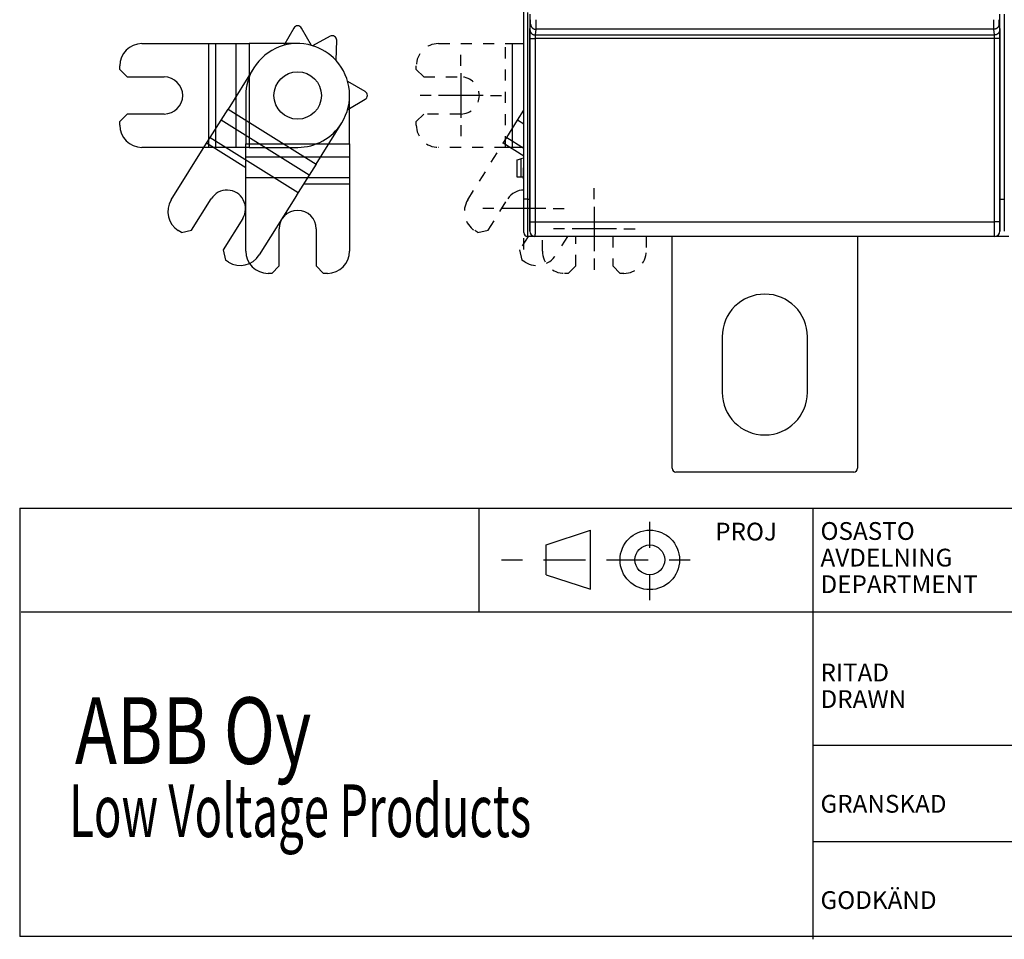
# Model space of a CAD drawing. Extents: x 100 to 746, y 18 to 550.
# Drawn here: x 388 to 521, y 18 to 142 of the extents above; entities that cross this region are included whole.
import ezdxf

# ---------------------------------------------------------------- set-up
doc = ezdxf.new("R2010")
doc.units = 0
doc.linetypes.add('HIDDEN', pattern=[4.5, 1.5, -1.5, 1.5])
doc.layers.add('1', color=7, linetype='CONTINUOUS')
doc.layers.add('2', color=7, linetype='CONTINUOUS')
doc.styles.get("Standard").update_dxf_attribs({"font": 'monotxt.shx'})

msp = doc.modelspace()

# ---------------------------------------------------------------- linework, layer by layer
at = {"layer": '1', "color": 40, "linetype": 'CONTINUOUS'}
for p, q in [((387.98539, 76.34338), (745.96944, 76.34338)), ((387.98539, 76.34338), (387.98539, 18.55371)), ((449.97283, 62.35171), (449.97283, 76.34338)), ((494.98435, 18.15811), (494.98435, 76.34338)), ((472.96715, 70.95758), (472.96715, 74.46931)), ((458.97489, 71.35378), (464.96776, 73.36031)), ((464.96776, 65.38764), (464.96776, 73.36031)), ((458.97489, 67.34131), (458.97489, 71.35378)), ((452.98203, 69.34725), (455.80709, 69.34725)), ((458.63156, 69.34725), (461.45662, 69.34725)), ((461.45662, 69.34725), (464.28109, 69.34725)), ((467.10616, 69.34725), (469.93122, 69.34725)), ((469.93122, 69.34725), (472.75569, 69.34725)), ((475.58075, 69.34725), (478.43195, 69.34725)), ((458.97489, 67.34131), (464.96776, 65.38764)), ((472.96715, 63.90917), (472.96715, 67.42031)), ((388.17012, 62.35171), (745.96944, 62.35171)), ((494.98435, 44.34638), (745.96944, 44.34638)), ((494.98435, 31.35797), (597.97084, 31.35797)), ((745.96944, 18.55371), (387.98539, 18.55371))]:
    msp.add_line(p, q, dxfattribs=at)
for radius in [4.01306, 2.00653]:
    msp.add_circle((472.96715, 69.34725), radius, dxfattribs=at)
at = {"layer": '2', "color": 40, "linetype": 'CONTINUOUS'}
for p, q in [((455.9771, 117.99242), (455.9771, 143.39953)), ((456.4771, 143.19242), (456.4771, 117.99242)), ((456.77724, 142.98615), (456.77724, 113.68615)), ((520.17724, 113.68615), (520.17724, 142.98615)), ((520.77724, 142.98615), (520.77724, 113.68615)), ((424.95749, 141.09468), (423.59647, 138.73732)), ((427.35774, 138.73732), (425.99672, 141.09468)), ((456.8024, 140.85303), (456.89288, 141.62097)), ((457.59285, 140.92288), (457.50238, 140.15494)), ((519.36164, 140.92288), (457.59285, 140.92288)), ((519.45211, 140.15494), (519.36164, 140.92288)), ((520.06161, 141.62097), (520.15208, 140.85303)), ((429.85871, 139.98727), (427.45529, 138.70935)), ((430.64503, 136.71618), (430.74003, 139.43656)), ((456.78894, 114.96346), (456.79271, 139.67725)), ((457.49268, 139.66503), (457.48892, 114.95125)), ((519.46181, 139.66503), (457.49268, 139.66503)), ((457.50238, 140.15494), (519.45211, 140.15494)), ((519.46557, 114.95125), (519.46181, 139.66503)), ((520.16178, 139.67725), (520.16555, 114.96346)), ((404.4771, 138.99468), (413.50823, 138.99468)), ((413.50823, 138.99468), (414.39712, 138.99468)), ((413.50823, 124.99468), (413.50823, 138.99468)), ((414.39712, 138.99468), (417.1682, 138.99468)), ((414.39712, 138.99468), (414.39712, 124.99468)), ((417.1682, 138.99468), (418.94597, 138.99468)), ((417.1682, 124.99468), (417.1682, 138.99468)), ((425.4771, 138.99468), (418.94597, 138.99468)), ((418.94597, 138.99468), (418.94597, 124.99468)), ((453.50823, 138.99468), (454.39712, 138.99468)), ((454.39712, 138.99468), (455.97714, 138.99468)), ((454.39712, 138.99468), (454.39712, 124.99468)), ((401.4771, 135.49468), (401.4771, 135.99468)), ((401.4771, 135.49468), (402.4771, 134.49468)), ((419.54077, 135.70411), (416.0798, 130.1654)), ((402.4771, 134.49468), (407.4771, 134.49468)), ((434.5771, 132.51429), (432.21974, 133.87532)), ((418.4771, 131.99468), (418.4771, 125.46355)), ((432.21974, 130.11404), (434.5771, 131.47506)), ((432.4771, 125.46355), (432.4771, 131.99468)), ((415.13772, 128.65776), (416.0798, 130.1654)), ((416.0798, 130.1654), (427.95247, 122.74653)), ((402.4771, 129.49468), (401.4771, 128.49468)), ((407.4771, 129.49468), (402.4771, 129.49468)), ((455.13772, 128.65776), (455.97715, 130.00114)), ((401.4771, 127.99468), (401.4771, 128.49468)), ((413.66927, 126.30776), (415.13772, 128.65776)), ((427.01039, 121.23889), (415.13772, 128.65776)), ((427.95247, 122.74653), (431.41344, 128.28524)), ((453.66927, 126.30776), (455.13772, 128.65776)), ((455.9771, 128.13325), (455.13772, 128.65776)), ((413.19823, 125.55393), (413.66927, 126.30776)), ((413.66927, 126.30776), (425.54194, 118.88889)), ((453.19823, 125.55393), (453.66927, 126.30776)), ((453.66927, 126.30776), (455.9771, 124.86566)), ((413.50823, 124.99468), (404.4771, 124.99468)), ((408.41246, 117.8951), (413.19823, 125.55393)), ((418.4771, 122.25533), (413.19823, 125.55393)), ((414.39712, 124.99468), (413.50823, 124.99468)), ((417.1682, 124.99468), (414.39712, 124.99468)), ((418.94597, 124.99468), (417.1682, 124.99468)), ((418.4771, 123.68577), (418.4771, 125.46355)), ((418.4771, 125.46355), (432.4771, 125.46355)), ((418.94597, 124.99468), (425.4771, 124.99468)), ((432.4771, 125.46355), (432.4771, 123.68577)), ((455.9771, 123.8175), (453.19823, 125.55393)), ((454.39712, 124.99468), (453.50823, 124.99468)), ((455.97714, 124.99468), (454.39712, 124.99468)), ((418.4771, 120.9147), (418.4771, 123.68577)), ((432.4771, 123.68577), (418.4771, 123.68577)), ((432.4771, 123.68577), (432.4771, 120.9147)), ((455.9771, 123.53583), (455.5771, 123.42865)), ((427.95247, 122.74653), (427.01039, 121.23889)), ((455.0771, 123.29468), (455.5771, 123.42865)), ((455.0771, 120.99468), (455.0771, 123.29468)), ((455.5771, 123.42865), (455.5771, 120.99468)), ((418.4771, 120.02581), (418.4771, 120.9147)), ((418.4771, 120.9147), (432.4771, 120.9147)), ((427.01039, 121.23889), (425.54194, 118.88889)), ((432.4771, 120.9147), (432.4771, 120.02581)), ((455.5771, 120.99468), (455.0771, 120.99468)), ((455.9771, 120.99468), (455.5771, 120.99468)), ((418.4771, 110.99468), (418.4771, 120.02581)), ((432.4771, 120.02581), (426.25237, 120.02581)), ((432.4771, 120.02581), (432.4771, 110.99468)), ((425.54194, 118.88889), (425.07091, 118.13507)), ((411.16884, 113.81437), (413.81844, 118.05461)), ((425.07091, 118.13507), (420.28514, 110.47623)), ((455.9771, 113.49242), (455.9771, 117.99242)), ((456.4771, 117.99242), (455.9771, 117.99242)), ((456.4771, 117.99242), (456.4771, 112.99242)), ((456.4771, 117.99242), (456.77724, 117.99242)), ((520.17724, 117.99242), (520.77724, 117.99242)), ((418.05868, 115.40501), (415.40908, 111.16477)), ((457.48892, 114.95125), (519.46557, 114.95125)), ((409.79087, 113.49624), (409.36685, 113.7612)), ((409.79087, 113.49624), (411.16884, 113.81437)), ((422.9771, 108.99468), (422.9771, 113.99468)), ((427.9771, 113.99468), (427.9771, 108.99468)), ((457.38412, 112.99242), (456.4771, 112.99242)), ((519.47692, 112.98615), (457.47757, 112.98615)), ((457.47757, 112.98615), (457.47757, 112.98615)), ((475.9771, 81.69784), (475.9771, 112.98615)), ((500.9771, 112.98615), (500.9771, 81.69784)), ((519.47722, 112.98615), (519.47722, 112.98615)), ((521.38412, 112.99242), (519.57037, 112.99242)), ((415.40908, 111.16477), (415.72721, 109.78681)), ((416.15123, 109.52185), (415.72721, 109.78681)), ((421.9771, 107.99468), (422.9771, 108.99468)), ((427.9771, 108.99468), (428.9771, 107.99468)), ((421.9771, 107.99468), (421.4771, 107.99468)), ((429.4771, 107.99468), (428.9771, 107.99468)), ((482.7271, 99.44784), (482.7271, 91.94784)), ((494.2271, 91.94784), (494.2271, 99.44784)), ((500.4771, 81.19784), (476.4771, 81.19784))]:
    msp.add_line(p, q, dxfattribs=at)
at = {"layer": '2', "color": 40, "linetype": 'HIDDEN'}
for p, q in [((444.4771, 138.99468), (453.50823, 138.99468)), ((453.50823, 124.99468), (453.50823, 138.99468)), ((441.4771, 135.49468), (441.4771, 135.99468)), ((441.4771, 135.49468), (442.4771, 134.49468)), ((442.4771, 134.49468), (447.4771, 134.49468)), ((442.4771, 129.49468), (441.4771, 128.49468)), ((447.4771, 129.49468), (442.4771, 129.49468)), ((441.4771, 127.99468), (441.4771, 128.49468)), ((453.50823, 124.99468), (444.4771, 124.99468)), ((448.41246, 117.8951), (453.19823, 125.55393)), ((451.16884, 113.81437), (453.81844, 118.05461)), ((449.79087, 113.49624), (449.36685, 113.7612)), ((449.79087, 113.49624), (451.16884, 113.81437)), ((456.55112, 112.99242), (455.40908, 111.16477)), ((458.4771, 110.99468), (458.4771, 112.98616)), ((461.85351, 112.98615), (460.28514, 110.47623)), ((462.9771, 108.99468), (462.9771, 112.98615)), ((467.9771, 112.98615), (467.9771, 108.99468)), ((472.4771, 112.98615), (472.4771, 110.99468)), ((455.40908, 111.16477), (455.72721, 109.78681)), ((456.15123, 109.52185), (455.72721, 109.78681)), ((461.9771, 107.99468), (462.9771, 108.99468)), ((467.9771, 108.99468), (468.9771, 107.99468)), ((461.9771, 107.99468), (461.4771, 107.99468)), ((469.4771, 107.99468), (468.9771, 107.99468))]:
    msp.add_line(p, q, dxfattribs=at)
at = {"layer": '2', "color": 1, "linetype": 'CONTINUOUS'}
for p, q in [((447.4771, 135.99468), (447.4771, 137.49468)), ((447.4771, 134.99468), (447.4771, 128.99468)), ((443.4771, 131.99468), (441.9771, 131.99468)), ((450.4771, 131.99468), (444.4771, 131.99468)), ((451.4771, 131.99468), (452.9771, 131.99468)), ((447.4771, 127.99468), (447.4771, 126.49468)), ((455.93856, 120.72981), (455.93856, 122.22981)), ((455.93856, 119.72981), (455.93856, 113.72981)), ((465.4771, 117.99468), (465.4771, 119.49468)), ((465.4771, 116.99468), (465.4771, 110.99468)), ((451.93856, 116.72981), (450.43856, 116.72981)), ((458.93856, 116.72981), (452.93856, 116.72981)), ((459.93856, 116.72981), (461.43856, 116.72981)), ((461.4771, 113.99468), (459.9771, 113.99468)), ((468.4771, 113.99468), (462.4771, 113.99468)), ((469.4771, 113.99468), (470.9771, 113.99468)), ((455.93856, 112.72981), (455.93856, 111.22981)), ((465.4771, 109.99468), (465.4771, 108.49468))]:
    msp.add_line(p, q, dxfattribs=at)
at = {"layer": '2', "color": 40, "linetype": 'CONTINUOUS'}
for points in [[(456.89285, 141.62098), (456.89297, 141.62207, 0.006831182), (456.89308, 141.62342, 0.004412791), (456.8932, 141.62506, 0.00302972), (456.89331, 141.62696, 0.002226539), (456.89342, 141.62914, 0.001691149), (456.89354, 141.63158, 0.001340951), (456.89365, 141.63429, 0.00108122), (456.89376, 141.63727, 0.000896671), (456.89387, 141.64052, 0.000751347), (456.89398, 141.64402, 0.000642735), (456.89408, 141.64779, 0.000553426), (456.89419, 141.65182, 0.000484163), (456.8943, 141.65611, 0.000425389), (456.8944, 141.66065, 0.00037854), (456.89451, 141.66545, 0.000337873), (456.89461, 141.6705, 0.000304802), (456.89471, 141.67582, 0.000275387), (456.89481, 141.68137, 0.000250968), (456.89491, 141.68718, 0.000228853), (456.89501, 141.69323, 0.000210178), (456.89511, 141.69953, 0.00019345), (456.8952, 141.70606, 0.000179364), (456.8953, 141.71283, 0.000166549), (456.89539, 141.71983, 0.000155641), (456.89549, 141.72705, 0.000145616), (456.89558, 141.7345, 0.000137029), (456.89567, 141.74217, 0.000129056), (456.89576, 141.75006, 0.000122191), (456.89584, 141.75816, 0.000115765), (456.89593, 141.76647, 0.000110218), (456.89601, 141.77498, 0.000104967), (456.89609, 141.7837, 0.000100413), (456.89617, 141.79262, 0.000096118), (456.89625, 141.80173, 0.000092446), (456.89633, 141.81104, 0.000088735), (456.8964, 141.82053, 0.000085327), (456.89648, 141.8302, 0.00008193), (456.89655, 141.84006, 0.000078767), (456.89662, 141.85009, 0.000075833), (456.89669, 141.86028, 0.00007327), (456.89675, 141.87064, 0.000070841), (456.89682, 141.88116, 0.000068693), (456.89688, 141.89184, 0.000066658), (456.89694, 141.90266, 0.000064874), (456.897, 141.91363, 0.000063174), (456.89705, 141.92473, 0.000061691), (456.89711, 141.93598, 0.000060276), (456.89716, 141.94735, 0.000059059), (456.89721, 141.95884, 0.000057878), (456.89726, 141.97046, 0.00005686), (456.8973, 141.98219, 0.000055923), (456.89735, 141.99403, 0.000055203), (456.89739, 142.00597, 0.000054086), (456.89743, 142.01802, 0.00005262), (456.89746, 142.03016, 0.000050969), (456.8975, 142.04238, 0.000049059), (456.89753, 142.05468, 0.00004801), (456.89756, 142.06707, 0.00004749), (456.89759, 142.07955, 0.000045046), (456.89761, 142.09204, 0.000041192), (456.89764, 142.10451, 0.000044071), (456.89766, 142.11723, 0.000050703), (456.89768, 142.1303, 0.000038156), (456.89769, 142.1426, 0.000014079), (456.89771, 142.15375, 0.00005141), (456.89772, 142.1681, 0.00008537), (456.89774, 142.19026, 0.000041431), (456.89776, 142.2193, 0.000022038)], [(457.5977, 142.2193), (457.5977, 142.19154, -0.000021768), (457.5977, 142.16379, -0.000021833), (457.59769, 142.13606, -0.000021821), (457.59768, 142.10836, -0.000021765), (457.59767, 142.0807, -0.000021774), (457.59766, 142.0531, -0.000021817), (457.59764, 142.02557, -0.000021897), (457.59763, 141.99812, -0.000021997), (457.59761, 141.97077, -0.00002214), (457.59758, 141.94353, -0.000022309), (457.59756, 141.91642, -0.000022521), (457.59753, 141.88944, -0.000022762), (457.5975, 141.86261, -0.000023047), (457.59747, 141.83594, -0.000023362), (457.59744, 141.80945, -0.000023731), (457.5974, 141.78315, -0.000024145), (457.59736, 141.75706, -0.000024584), (457.59732, 141.73117, -0.000025034), (457.59728, 141.70552, -0.000025459), (457.59723, 141.6801, -0.00002581), (457.59718, 141.65494, -0.000026248), (457.59713, 141.63003, -0.000026714), (457.59708, 141.60539, -0.000027257), (457.59703, 141.58104, -0.00002782), (457.59697, 141.55697, -0.000028474), (457.59691, 141.53321, -0.000029158), (457.59685, 141.50976, -0.000029943), (457.59679, 141.48663, -0.000030766), (457.59673, 141.46384, -0.000031705), (457.59666, 141.44139, -0.000032697), (457.59659, 141.4193, -0.000033818), (457.59652, 141.39757, -0.000035001), (457.59645, 141.37622, -0.000036355), (457.59638, 141.35525, -0.000037815), (457.5963, 141.33469, -0.000039384), (457.59623, 141.31453, -0.000040957), (457.59615, 141.29479, -0.00004267), (457.59607, 141.27546, -0.000044365), (457.59598, 141.25658, -0.000046348), (457.5959, 141.23812, -0.00004845), (457.59582, 141.22012, -0.000050874), (457.59573, 141.20257, -0.000053435), (457.59564, 141.18549, -0.000056401), (457.59555, 141.16886, -0.000059571), (457.59546, 141.15273, -0.000063251), (457.59537, 141.13707, -0.000067216), (457.59527, 141.12191, -0.000071845), (457.59518, 141.10724, -0.000076883), (457.59508, 141.09309, -0.000082797), (457.59498, 141.07945, -0.00008929), (457.59489, 141.06634, -0.000097027), (457.59479, 141.05375, -0.0001057), (457.59468, 141.04171, -0.000115615), (457.59458, 141.03021, -0.000126085), (457.59448, 141.01926, -0.000138145), (457.59438, 141.00885, -0.000150691), (457.59427, 140.99901, -0.000168766), (457.59417, 140.98971, -0.000192033), (457.59406, 140.98098, -0.000211457), (457.59395, 140.97282, -0.000223106), (457.59385, 140.96524, -0.000281519), (457.59374, 140.95819, -0.000396834), (457.59363, 140.95165, -0.000367923), (457.59352, 140.94585, -0.000142431), (457.59343, 140.94089, -0.000646328), (457.59331, 140.93584, -0.001749113), (457.59312, 140.92977, -0.001413986), (457.59287, 140.92286, -0.000992352)], [(519.3616, 140.92286), (519.3615, 140.92522, -0.002770444), (519.36139, 140.92816, -0.001784413), (519.36128, 140.93171, -0.001226456), (519.36118, 140.93584, -0.000906733), (519.36107, 140.94056, -0.000692291), (519.36096, 140.94585, -0.000551914), (519.36086, 140.95174, -0.000447572), (519.36075, 140.95819, -0.000373992), (519.36064, 140.96522, -0.000315644), (519.36053, 140.97282, -0.000272361), (519.36043, 140.98099, -0.000236467), (519.36032, 140.98971, -0.000208955), (519.36022, 140.99901, -0.000185311), (519.36011, 141.00885, -0.000166726), (519.36001, 141.01926, -0.0001504), (519.35991, 141.03021, -0.000137441), (519.35981, 141.04171, -0.000125467), (519.3597, 141.05375, -0.000115527), (519.3596, 141.06634, -0.000105788), (519.35951, 141.07945, -0.000097032), (519.35941, 141.09309, -0.000089269), (519.35931, 141.10724, -0.000082796), (519.35922, 141.12191, -0.000076888), (519.35912, 141.13707, -0.000071845), (519.35903, 141.15273, -0.000067214), (519.35894, 141.16886, -0.000063251), (519.35885, 141.18549, -0.000059571), (519.35876, 141.20257, -0.000056401), (519.35867, 141.22012, -0.000053435), (519.35859, 141.23812, -0.000050874), (519.35851, 141.25658, -0.00004845), (519.35842, 141.27546, -0.000046348), (519.35834, 141.29479, -0.000044365), (519.35826, 141.31453, -0.00004267), (519.35819, 141.33469, -0.000040957), (519.35811, 141.35525, -0.000039384), (519.35804, 141.37622, -0.000037815), (519.35797, 141.39757, -0.000036355), (519.3579, 141.4193, -0.000035001), (519.35783, 141.44139, -0.000033818), (519.35776, 141.46384, -0.000032697), (519.3577, 141.48663, -0.000031705), (519.35764, 141.50976, -0.000030766), (519.35758, 141.53321, -0.000029943), (519.35752, 141.55697, -0.000029158), (519.35746, 141.58104, -0.000028474), (519.35741, 141.60539, -0.00002782), (519.35736, 141.63003, -0.000027257), (519.35731, 141.65494, -0.000026714), (519.35726, 141.6801, -0.000026248), (519.35721, 141.70552, -0.00002581), (519.35717, 141.73117, -0.000025461), (519.35713, 141.75706, -0.000025002), (519.35709, 141.78315, -0.000024464), (519.35705, 141.80946, -0.000023838), (519.35702, 141.83594, -0.000023125), (519.35699, 141.8626, -0.000022804), (519.35696, 141.88944, -0.000022763), (519.35693, 141.91648, -0.000021727), (519.35691, 141.94353, -0.000019983), (519.35688, 141.97055, -0.000021633), (519.35686, 141.99812, -0.000025266), (519.35684, 142.02644, -0.000019023), (519.35683, 142.0531, -0.000006708), (519.35681, 142.07725, -0.000026229), (519.3568, 142.10836, -0.000044384), (519.35679, 142.15637, -0.000021591), (519.35677, 142.2193, -0.000011438)], [(520.0568, 142.2193), (520.05679, 142.20649, 0.000058586), (520.05679, 142.19368, 0.000059093), (520.05679, 142.18089, 0.000058731), (520.0568, 142.1681, 0.000057498), (520.0568, 142.15534, 0.000056718), (520.05681, 142.1426, 0.0000561), (520.05683, 142.1299, 0.000055612), (520.05684, 142.11723, 0.000055038), (520.05686, 142.10461, 0.000054668), (520.05688, 142.09204, 0.000054272), (520.05691, 142.07953, 0.000054059), (520.05693, 142.06707, 0.000053807), (520.05696, 142.05469, 0.000053747), (520.05699, 142.04238, 0.000053659), (520.05703, 142.03016, 0.000053749), (520.05706, 142.01802, 0.000053799), (520.0571, 142.00597, 0.000054092), (520.05714, 141.99403, 0.00005442), (520.05719, 141.98219, 0.000055082), (520.05723, 141.97046, 0.000055916), (520.05728, 141.95884, 0.00005689), (520.05733, 141.94735, 0.00005788), (520.05738, 141.93598, 0.000059052), (520.05744, 141.92473, 0.000060276), (520.05749, 141.91363, 0.000061693), (520.05755, 141.90266, 0.000063174), (520.05761, 141.89184, 0.000064874), (520.05767, 141.88116, 0.000066658), (520.05774, 141.87064, 0.000068693), (520.0578, 141.86028, 0.000070841), (520.05787, 141.85009, 0.00007327), (520.05794, 141.84006, 0.000075833), (520.05801, 141.8302, 0.000078767), (520.05808, 141.82053, 0.00008193), (520.05816, 141.81104, 0.000085327), (520.05824, 141.80173, 0.000088735), (520.05832, 141.79262, 0.000092446), (520.0584, 141.7837, 0.000096118), (520.05848, 141.77498, 0.000100413), (520.05856, 141.76647, 0.000104967), (520.05865, 141.75816, 0.000110218), (520.05873, 141.75006, 0.000115765), (520.05882, 141.74217, 0.000122191), (520.05891, 141.7345, 0.000129056), (520.059, 141.72705, 0.000137029), (520.0591, 141.71983, 0.000145617), (520.05919, 141.71283, 0.000155641), (520.05928, 141.70606, 0.000166545), (520.05938, 141.69953, 0.000179365), (520.05948, 141.69323, 0.000193464), (520.05958, 141.68718, 0.000210174), (520.05968, 141.68137, 0.000228793), (520.05978, 141.67582, 0.000250828), (520.05988, 141.6705, 0.000275099), (520.05998, 141.66545, 0.000303065), (520.06009, 141.66065, 0.000332815), (520.06019, 141.65611, 0.000375007), (520.0603, 141.65182, 0.000429556), (520.0604, 141.64779, 0.000475014), (520.06051, 141.64402, 0.000502979), (520.06062, 141.64053, 0.000638916), (520.06073, 141.63727, 0.000907576), (520.06084, 141.63426, 0.000841778), (520.06095, 141.63158, 0.000319525), (520.06105, 141.62929, 0.001490835), (520.06117, 141.62696, 0.00406028), (520.06137, 141.62417, 0.003283771), (520.06162, 141.62098, 0.002301869)], [(456.79272, 139.67724), (456.79273, 139.70681, -0.000055715), (456.79274, 139.73633, -0.000056121), (456.79276, 139.76579, -0.00005612), (456.79279, 139.7952, -0.00005577), (456.79282, 139.82451, -0.0000557), (456.79286, 139.85371, -0.000055748), (456.79291, 139.8828, -0.000055922), (456.79296, 139.91175, -0.00005612), (456.79302, 139.94055, -0.00005648), (456.79308, 139.96918, -0.000056892), (456.79315, 139.99762, -0.000057466), (456.79323, 140.02586, -0.000058097), (456.79331, 140.05387, -0.000058901), (456.7934, 140.08166, -0.000059777), (456.79349, 140.10918, -0.000060837), (456.79359, 140.13644, -0.000061987), (456.7937, 140.16342, -0.00006334), (456.79381, 140.19009, -0.000064803), (456.79393, 140.21644, -0.000066495), (456.79405, 140.24246, -0.000068324), (456.79418, 140.26812, -0.000070417), (456.79431, 140.29342, -0.00007268), (456.79445, 140.31833, -0.000075254), (456.79459, 140.34284, -0.000078045), (456.79474, 140.36693, -0.000081203), (456.7949, 140.39059, -0.000084634), (456.79506, 140.41379, -0.000088532), (456.79522, 140.43654, -0.000092792), (456.79539, 140.45879, -0.000097585), (456.79557, 140.48054, -0.000102843), (456.79575, 140.50177, -0.000108013), (456.79593, 140.52247, -0.000112553), (456.79612, 140.54261, -0.000117967), (456.79631, 140.56222, -0.000123548), (456.79651, 140.58125, -0.000130193), (456.79671, 140.59973, -0.000137203), (456.79692, 140.61762, -0.000145535), (456.79713, 140.63495, -0.000154396), (456.79734, 140.65167, -0.000164984), (456.79756, 140.6678, -0.000176426), (456.79777, 140.68332, -0.000190082), (456.798, 140.69823, -0.000204949), (456.79822, 140.71251, -0.000223186), (456.79845, 140.72618, -0.000243757), (456.79868, 140.7392, -0.000267767), (456.79892, 140.75159, -0.000293663), (456.79915, 140.76331, -0.000330609), (456.79939, 140.77439, -0.000378693), (456.79963, 140.78479, -0.000419003), (456.79987, 140.79452, -0.000444216), (456.80012, 140.80354, -0.000566182), (456.80037, 140.81193, -0.000809445), (456.80062, 140.81968, -0.000754766), (456.80086, 140.82655, -0.000283306), (456.80108, 140.83242, -0.001352656), (456.80136, 140.83831, -0.003800457), (456.8018, 140.84525, -0.003197235), (456.80238, 140.85305, -0.002298115)], [(456.80238, 140.85305), (456.80318, 140.81979, 0.012832351), (456.80565, 140.7861, 0.012183214), (456.80986, 140.75192, 0.011999539), (456.81581, 140.71742, 0.012505088), (456.82366, 140.68273, 0.012742147), (456.83339, 140.64801, 0.012895462), (456.8451, 140.61339, 0.012994173), (456.85874, 140.57904, 0.013198385), (456.87439, 140.54511, 0.013304654), (456.89196, 140.51176, 0.013445563), (456.9115, 140.47919, 0.013513774), (456.93288, 140.44751, 0.013607621), (456.9561, 140.41693, 0.013657402), (456.98102, 140.38756, 0.01372299), (457.0076, 140.35958, 0.01370902), (457.03565, 140.33308, 0.013641414), (457.06508, 140.30823, 0.01371081), (457.09576, 140.28507, 0.013871816), (457.12759, 140.26374, 0.01351514), (457.16019, 140.24426, 0.012696678), (457.19336, 140.22675, 0.013651796), (457.22765, 140.21113, 0.015683253), (457.26315, 140.19748, 0.012340249), (457.29681, 140.18585, 0.005375187), (457.32746, 140.17636, 0.016137234), (457.3664, 140.16832, 0.02698318), (457.4255, 140.16116, 0.013824306), (457.5024, 140.15493, 0.007600252)], [(456.89285, 141.62098), (456.89365, 141.58773, 0.012832434), (456.89612, 141.55403, 0.012183271), (456.90033, 141.51986, 0.011999573), (456.90628, 141.48535, 0.012505101), (456.91414, 141.45067, 0.012742135), (456.92386, 141.41595, 0.012895425), (456.93558, 141.38133, 0.01299411), (456.94921, 141.34697, 0.013198295), (456.96486, 141.31305, 0.013304538), (456.98243, 141.2797, 0.013445423), (457.00197, 141.24713, 0.01351361), (457.02335, 141.21545, 0.013607436), (457.04658, 141.18487, 0.013657197), (457.07149, 141.1555, 0.013722767), (457.09807, 141.12752, 0.013708784), (457.12612, 141.10102, 0.013641168), (457.15556, 141.07617, 0.013710554), (457.18624, 141.053, 0.013871553), (457.21807, 141.03168, 0.013514882), (457.25066, 141.0122, 0.012696437), (457.28383, 140.99469, 0.013651541), (457.31812, 140.97907, 0.015682969), (457.35362, 140.96542, 0.012340036), (457.38728, 140.95379, 0.005375098), (457.41793, 140.9443, 0.016136975), (457.45687, 140.93626, 0.026982808), (457.51597, 140.92909, 0.013824149), (457.59287, 140.92286, 0.007600175)], [(520.06162, 141.62098), (520.06083, 141.58773, -0.012832716), (520.05835, 141.55403, -0.012183561), (520.05415, 141.51986, -0.011999879), (520.0482, 141.48535, -0.012505436), (520.04034, 141.45067, -0.012742491), (520.03061, 141.41595, -0.012895796), (520.0189, 141.38133, -0.012994492), (520.00527, 141.34697, -0.013198687), (519.98961, 141.31305, -0.013304932), (519.97205, 141.2797, -0.013445816), (519.95251, 141.24713, -0.013513994), (519.93113, 141.21545, -0.013607808), (519.90791, 141.18487, -0.01365755), (519.88299, 141.1555, -0.013723099), (519.85641, 141.12752, -0.013709087), (519.82836, 141.10102, -0.013641438), (519.79892, 141.07617, -0.01371079), (519.76824, 141.053, -0.013871753), (519.73641, 141.03168, -0.013515037), (519.70382, 141.0122, -0.012696546), (519.67065, 140.99469, -0.013651616), (519.63636, 140.97907, -0.015683002), (519.60086, 140.96542, -0.012340018), (519.5672, 140.95379, -0.005375079), (519.53655, 140.9443, -0.016136888), (519.4976, 140.93626, -0.026982517), (519.4385, 140.92909, -0.013823937), (519.3616, 140.92286, -0.007600044)], [(520.1521, 140.85305), (520.1513, 140.81979, -0.012832632), (520.14882, 140.7861, -0.012183504), (520.14462, 140.75192, -0.011999845), (520.13867, 140.71742, -0.012505423), (520.13081, 140.68273, -0.012742504), (520.12109, 140.64801, -0.012895834), (520.10937, 140.61339, -0.012994556), (520.09574, 140.57904, -0.013198776), (520.08009, 140.54511, -0.013305047), (520.06252, 140.51176, -0.013445956), (520.04298, 140.47919, -0.013514158), (520.0216, 140.44751, -0.013607993), (519.99838, 140.41693, -0.013657755), (519.97346, 140.38756, -0.013723321), (519.94688, 140.35958, -0.013709323), (519.91883, 140.33308, -0.013641684), (519.8894, 140.30823, -0.013711046), (519.85872, 140.28507, -0.013872017), (519.82689, 140.26374, -0.013515295), (519.79429, 140.24426, -0.012696787), (519.76112, 140.22675, -0.013651872), (519.72683, 140.21113, -0.015683286), (519.69133, 140.19748, -0.012340231), (519.65767, 140.18585, -0.005375168), (519.62702, 140.17636, -0.016137146), (519.58808, 140.16832, -0.026982889), (519.52897, 140.16116, -0.013824095), (519.45207, 140.15493, -0.00760012)], [(520.1521, 140.85305), (520.15235, 140.85047, -0.007170673), (520.15261, 140.84717, -0.004379343), (520.15286, 140.8431, -0.002887385), (520.15312, 140.83831, -0.00206244), (520.15337, 140.83278, -0.001536096), (520.15362, 140.82655, -0.001201834), (520.15387, 140.81958, -0.000959496), (520.15412, 140.81193, -0.000790231), (520.15437, 140.80356, -0.000659057), (520.15461, 140.79452, -0.000562225), (520.15485, 140.78479, -0.000483466), (520.1551, 140.77439, -0.000422988), (520.15533, 140.76331, -0.000372076), (520.15557, 140.75159, -0.000331871), (520.15581, 140.7392, -0.000297109), (520.15604, 140.72618, -0.000269085), (520.15627, 140.71252, -0.00024433), (520.15649, 140.69823, -0.000224064), (520.15671, 140.68332, -0.000205837), (520.15693, 140.6678, -0.000190747), (520.15715, 140.65167, -0.000176962), (520.15736, 140.63495, -0.000165455), (520.15757, 140.61762, -0.000154799), (520.15778, 140.59973, -0.00014586), (520.15798, 140.58125, -0.000137464), (520.15818, 140.56222, -0.000130396), (520.15837, 140.54261, -0.000123702), (520.15856, 140.52247, -0.000118069), (520.15874, 140.50177, -0.000112614), (520.15892, 140.48054, -0.000108032), (520.1591, 140.45879, -0.000102861), (520.15927, 140.43654, -0.00009764), (520.15943, 140.41379, -0.000092877), (520.15959, 140.39059, -0.000088651), (520.15975, 140.36693, -0.000084781), (520.1599, 140.34284, -0.000081381), (520.16004, 140.31833, -0.000078247), (520.16018, 140.29342, -0.000075481), (520.16031, 140.26812, -0.000072935), (520.16044, 140.24246, -0.000070708), (520.16056, 140.21644, -0.000068624), (520.16068, 140.19009, -0.000066788), (520.16079, 140.16342, -0.000065165), (520.1609, 140.13644, -0.00006384), (520.161, 140.10918, -0.000062348), (520.16109, 140.08166, -0.000060851), (520.16118, 140.05389, -0.000060346), (520.16126, 140.02586, -0.000060709), (520.16134, 139.99756, -0.000058173), (520.16141, 139.96918, -0.00005371), (520.16147, 139.94078, -0.000058845), (520.16153, 139.91175, -0.000069816), (520.16158, 139.88187, -0.000052391), (520.16162, 139.85371, -0.000017309), (520.16166, 139.82818, -0.000074112), (520.16169, 139.7952, -0.000127687), (520.16172, 139.74418, -0.000062024), (520.16175, 139.67724, -0.000032628)], [(456.79272, 139.67724), (456.79378, 139.67666, 0.18574712), (456.7965, 139.67608, 0.031632801), (456.80095, 139.67548, 0.012316669), (456.80712, 139.67488, 0.006909503), (456.81518, 139.67428, 0.004266665), (456.82509, 139.67367, 0.002934866), (456.83697, 139.67307, 0.002116433), (456.85075, 139.67247, 0.001634176), (456.86652, 139.67188, 0.001284808), (456.88418, 139.6713, 0.001053189), (456.90378, 139.67074, 0.000872488), (456.9252, 139.67018, 0.000744906), (456.94844, 139.66965, 0.000640996), (456.97335, 139.66914, 0.000564258), (456.99989, 139.66865, 0.000498052), (457.02788, 139.66819, 0.000445774), (457.05723, 139.66776, 0.000405872), (457.08781, 139.66735, 0.000376955), (457.11952, 139.66698, 0.000339172), (457.15199, 139.66664, 0.000298709), (457.18502, 139.66633, 0.000302873), (457.21915, 139.66606, 0.000328988), (457.25449, 139.66582, 0.000246072), (457.28799, 139.66561, 0.000104341), (457.3185, 139.66544, 0.000307605), (457.35726, 139.6653, 0.000490298), (457.4161, 139.66517, 0.000244198), (457.49267, 139.66505, 0.000133107)], [(457.5024, 140.15493), (457.50214, 140.15386, 0.01674308), (457.50188, 140.15248, 0.010407052), (457.50163, 140.15079, 0.006924015), (457.50137, 140.14879, 0.004968753), (457.50111, 140.14649, 0.003711466), (457.50086, 140.1439, 0.002908863), (457.50061, 140.141, 0.002325013), (457.50036, 140.13781, 0.00191606), (457.50011, 140.13432, 0.001598671), (457.49986, 140.13056, 0.001363978), (457.49962, 140.1265, 0.001172968), (457.49937, 140.12217, 0.001026093), (457.49913, 140.11755, 0.000902435), (457.4989, 140.11267, 0.000804662), (457.49866, 140.10751, 0.00072015), (457.49843, 140.10209, 0.000651929), (457.4982, 140.09639, 0.0005917), (457.49797, 140.09044, 0.000542322), (457.49775, 140.08423, 0.000497952), (457.49753, 140.07776, 0.000461156), (457.49731, 140.07104, 0.00042758), (457.4971, 140.06407, 0.000399499), (457.49689, 140.05686, 0.000373533), (457.49669, 140.0494, 0.000351697), (457.49648, 140.0417, 0.00033123), (457.49629, 140.03377, 0.00031395), (457.49609, 140.0256, 0.000297619), (457.4959, 140.01721, 0.000283833), (457.49572, 140.00858, 0.000270518), (457.49554, 139.99974, 0.000259291), (457.49537, 139.99067, 0.000246661), (457.4952, 139.9814, 0.000233865), (457.49503, 139.97193, 0.000222215), (457.49487, 139.96226, 0.000211833), (457.49472, 139.9524, 0.000202347), (457.49457, 139.94236, 0.000193968), (457.49442, 139.93215, 0.000186266), (457.49428, 139.92177, 0.000179423), (457.49415, 139.91123, 0.000173144), (457.49402, 139.90054, 0.000167604), (457.4939, 139.8897, 0.000162443), (457.49378, 139.87872, 0.000157848), (457.49367, 139.8676, 0.000153792), (457.49356, 139.85637, 0.000150418), (457.49346, 139.84501, 0.000146695), (457.49337, 139.83354, 0.000142946), (457.49328, 139.82197, 0.000141536), (457.49319, 139.81029, 0.00014212), (457.49312, 139.7985, 0.000136015), (457.49304, 139.78668, 0.000125439), (457.49298, 139.77485, 0.000137126), (457.49292, 139.76275, 0.000162247), (457.49286, 139.7503, 0.000121744), (457.49282, 139.73857, 0.000040577), (457.49278, 139.72793, 0.000171538), (457.49274, 139.71419, 0.00029466), (457.4927, 139.69294, 0.000143083), (457.49267, 139.66505, 0.000075319)], [(519.46181, 139.66505), (519.4618, 139.67737, 0.000131839), (519.46179, 139.68967, 0.000132766), (519.46177, 139.70194, 0.000132792), (519.46174, 139.71419, 0.000132062), (519.4617, 139.7264, 0.00013197), (519.46166, 139.73857, 0.000132152), (519.46162, 139.75069, 0.000132628), (519.46157, 139.76275, 0.000133174), (519.46151, 139.77475, 0.000134098), (519.46144, 139.78668, 0.000135154), (519.46137, 139.79852, 0.000136586), (519.46129, 139.81029, 0.000138167), (519.46121, 139.82196, 0.00014015), (519.46112, 139.83354, 0.000142315), (519.46103, 139.84501, 0.000144914), (519.46093, 139.85637, 0.000147735), (519.46082, 139.8676, 0.000151036), (519.46071, 139.87872, 0.00015461), (519.46059, 139.8897, 0.000158724), (519.46047, 139.90054, 0.000163178), (519.46034, 139.91123, 0.000168253), (519.46021, 139.92177, 0.000173751), (519.46007, 139.93215, 0.000179984), (519.45992, 139.94236, 0.000186752), (519.45977, 139.9524, 0.000194391), (519.45962, 139.96226, 0.000202699), (519.45946, 139.97193, 0.000212119), (519.45929, 139.9814, 0.00022242), (519.45912, 139.99067, 0.000233996), (519.45895, 139.99974, 0.000246705), (519.45877, 140.00858, 0.000259337), (519.45858, 140.01721, 0.000270665), (519.4584, 140.0256, 0.000284079), (519.4582, 140.03377, 0.000297985), (519.45801, 140.0417, 0.000314438), (519.4578, 140.0494, 0.000331864), (519.4576, 140.05686, 0.000352473), (519.45739, 140.06407, 0.000374468), (519.45718, 140.07104, 0.000400636), (519.45696, 140.07776, 0.000428996), (519.45674, 140.08423, 0.000462723), (519.45651, 140.09044, 0.000499528), (519.45629, 140.09639, 0.000544538), (519.45606, 140.10209, 0.000595397), (519.45583, 140.10751, 0.000654618), (519.45559, 140.11267, 0.000718582), (519.45535, 140.11755, 0.000809633), (519.45511, 140.12217, 0.000928208), (519.45487, 140.1265, 0.001027423), (519.45462, 140.13056, 0.001089518), (519.45438, 140.13431, 0.001389558), (519.45413, 140.13781, 0.001987752), (519.45387, 140.14103, 0.001851892), (519.45362, 140.1439, 0.000692494), (519.4534, 140.14634, 0.003318764), (519.45311, 140.14879, 0.009296392), (519.45266, 140.15168, 0.007762465), (519.45207, 140.15493, 0.00554186)], [(520.16175, 139.67724), (520.16069, 139.67666, -0.1859491), (520.15797, 139.67608, -0.03164844), (520.15353, 139.67548, -0.012320408), (520.14736, 139.67488, -0.006910995), (520.1393, 139.67428, -0.004267354), (520.12938, 139.67367, -0.00293524), (520.11751, 139.67307, -0.00211665), (520.10373, 139.67247, -0.001634314), (520.08796, 139.67188, -0.001284898), (520.0703, 139.6713, -0.001053251), (520.0507, 139.67074, -0.000872531), (520.02928, 139.67018, -0.000744937), (520.00604, 139.66965, -0.000641019), (519.98113, 139.66914, -0.000564274), (519.95459, 139.66865, -0.000498064), (519.9266, 139.66819, -0.000445782), (519.89725, 139.66776, -0.000405878), (519.86667, 139.66735, -0.000376959), (519.83496, 139.66698, -0.000339174), (519.80249, 139.66664, -0.00029871), (519.76946, 139.66633, -0.000302873), (519.73533, 139.66606, -0.000328988), (519.69999, 139.66582, -0.000246071), (519.66649, 139.66561, -0.00010434), (519.63598, 139.66544, -0.000307602), (519.59722, 139.6653, -0.000490292), (519.53838, 139.66517, -0.000244194), (519.46181, 139.66505, -0.000133104)], [(456.7776, 113.68619), (456.77786, 113.68651, 0.2609092), (456.77811, 113.68747, 0.042226989), (456.77836, 113.68908, 0.015223463), (456.77861, 113.69132, 0.007911626), (456.77886, 113.69421, 0.004755643), (456.77911, 113.69772, 0.003220546), (456.77936, 113.70187, 0.002298415), (456.7796, 113.70665, 0.00174276), (456.77985, 113.71206, 0.001355749), (456.7801, 113.71808, 0.001095336), (456.78034, 113.72474, 0.000897683), (456.78059, 113.732, 0.000755455), (456.78083, 113.73989, 0.000641186), (456.78107, 113.74838, 0.000555139), (456.78131, 113.75749, 0.000483353), (456.78154, 113.7672, 0.00042771), (456.78178, 113.77752, 0.000379261), (456.78201, 113.78844, 0.000340322), (456.78224, 113.79996, 0.000305034), (456.78247, 113.81206, 0.000275335), (456.7827, 113.82475, 0.000249415), (456.78292, 113.838, 0.000228137), (456.78314, 113.85183, 0.000209096), (456.78336, 113.86621, 0.000193158), (456.78358, 113.88114, 0.000178728), (456.78379, 113.89661, 0.000166557), (456.784, 113.91262, 0.000155392), (456.7842, 113.92914, 0.000145899), (456.78441, 113.9462, 0.000137103), (456.78461, 113.96375, 0.000129592), (456.7848, 113.98181, 0.000122543), (456.785, 114.00036, 0.000116485), (456.78518, 114.0194, 0.000110813), (456.78537, 114.03891, 0.000106001), (456.78555, 114.0589, 0.000101163), (456.78573, 114.07934, 0.000096747), (456.7859, 114.10024, 0.000092368), (456.78607, 114.12157, 0.000088314), (456.78624, 114.14334, 0.00008458), (456.7864, 114.16551, 0.000081335), (456.78656, 114.1881, 0.000078278), (456.78671, 114.21106, 0.000075584), (456.78686, 114.23442, 0.000073045), (456.787, 114.25814, 0.000070825), (456.78714, 114.28221, 0.00006872), (456.78727, 114.30663, 0.000066886), (456.7874, 114.33139, 0.00006514), (456.78753, 114.35646, 0.000063632), (456.78764, 114.38185, 0.000062191), (456.78776, 114.40752, 0.000060963), (456.78787, 114.4335, 0.000059778), (456.78797, 114.45973, 0.000058787), (456.78807, 114.48624, 0.000057774), (456.78817, 114.51299, 0.000056863), (456.78826, 114.53999, 0.000055738), (456.78834, 114.56719, 0.000054534), (456.78842, 114.5946, 0.000054216), (456.78849, 114.62222, 0.000054659), (456.78856, 114.65007, 0.000052493), (456.78862, 114.67796, 0.000048552), (456.78868, 114.70584, 0.000053248), (456.78873, 114.73431, 0.000063214), (456.78877, 114.76358, 0.00004754), (456.78881, 114.79115, 0.000015825), (456.78884, 114.81613, 0.000067203), (456.78887, 114.84836, 0.000115812), (456.7889, 114.89816, 0.000056354), (456.78892, 114.96347, 0.000029692)], [(456.78892, 114.96347), (456.78998, 114.96289, 0.18533844), (456.79271, 114.9623, 0.031616521), (456.79715, 114.9617, 0.012316233), (456.80333, 114.9611, 0.006910738), (456.81139, 114.9605, 0.004267985), (456.82131, 114.95989, 0.002936012), (456.83319, 114.95929, 0.002117384), (456.84697, 114.95869, 0.00163498), (456.86274, 114.9581, 0.001285484), (456.8804, 114.95752, 0.001053771), (456.90001, 114.95696, 0.00087299), (456.92143, 114.9564, 0.000745348), (456.94467, 114.95587, 0.000641387), (456.96958, 114.95536, 0.000564609), (456.99613, 114.95487, 0.000498369), (457.02412, 114.95441, 0.000446062), (457.05348, 114.95398, 0.000406138), (457.08406, 114.95357, 0.000377205), (457.11578, 114.9532, 0.0003394), (457.14824, 114.95286, 0.000298912), (457.18128, 114.95255, 0.000303081), (457.21541, 114.95228, 0.000329217), (457.25076, 114.95204, 0.000246245), (457.28426, 114.95183, 0.000104414), (457.31477, 114.95167, 0.000307823), (457.35353, 114.95152, 0.00049065), (457.41238, 114.95139, 0.000244375), (457.48895, 114.95128, 0.000133204)], [(457.48895, 114.95128), (457.48893, 114.90692, -0.00002869), (457.48892, 114.86261, -0.000028726), (457.48889, 114.81836, -0.000028837), (457.48887, 114.77418, -0.000029085), (457.48883, 114.7301, -0.000029352), (457.4888, 114.68615, -0.000029645), (457.48875, 114.64235, -0.000029982), (457.48871, 114.59871, -0.000030387), (457.48865, 114.55526, -0.000030829), (457.4886, 114.51202, -0.000031331), (457.48853, 114.46901, -0.00003188), (457.48847, 114.42626, -0.0000325), (457.48839, 114.38378, -0.000033165), (457.48831, 114.3416, -0.000033903), (457.48823, 114.29974, -0.000034713), (457.48814, 114.25821, -0.000035631), (457.48805, 114.21706, -0.000036544), (457.48795, 114.17628, -0.000037472), (457.48784, 114.13591, -0.000038266), (457.48773, 114.09596, -0.00003886), (457.48762, 114.05645, -0.000039612), (457.4875, 114.01739, -0.000040424), (457.48737, 113.97882, -0.000041366), (457.48724, 113.94074, -0.000042342), (457.48711, 113.90317, -0.000043476), (457.48697, 113.86613, -0.000044669), (457.48683, 113.82964, -0.000046037), (457.48668, 113.79371, -0.000047481), (457.48653, 113.75838, -0.000049131), (457.48637, 113.72363, -0.000050882), (457.48621, 113.68952, -0.000052869), (457.48605, 113.65603, -0.000054979), (457.48588, 113.62322, -0.000057406), (457.4857, 113.59106, -0.000060042), (457.48553, 113.55961, -0.000062888), (457.48534, 113.52886, -0.000065759), (457.48516, 113.49884, -0.000068904), (457.48497, 113.46955, -0.000072032), (457.48478, 113.44101, -0.00007572), (457.48458, 113.41322, -0.000079658), (457.48438, 113.38622, -0.000084241), (457.48418, 113.35999, -0.000089125), (457.48397, 113.33456, -0.000094843), (457.48376, 113.30993, -0.000101015), (457.48355, 113.28614, -0.000108274), (457.48333, 113.26316, -0.000116189), (457.48312, 113.24105, -0.000125569), (457.48289, 113.21977, -0.000135924), (457.48267, 113.19938, -0.000148315), (457.48244, 113.17985, -0.000162185), (457.48222, 113.16124, -0.000178998), (457.48199, 113.14351, -0.000198161), (457.48175, 113.12672, -0.000221399), (457.48152, 113.11084, -0.000247643), (457.48128, 113.0959, -0.000279146), (457.48104, 113.08188, -0.000314095), (457.4808, 113.06882, -0.000364239), (457.48056, 113.05668, -0.000430769), (457.48031, 113.04551, -0.000495253), (457.48007, 113.03527, -0.000546359), (457.47982, 113.02601, -0.000729048), (457.47957, 113.01768, -0.00110841), (457.47931, 113.0103, -0.001125405), (457.47907, 113.00394, -0.000453275), (457.47885, 112.99865, -0.002241514), (457.47857, 112.99408, -0.008401114), (457.47813, 112.98991, -0.011656515), (457.47755, 112.98616, -0.013053738)], [(520.16555, 114.96347), (520.16449, 114.96289, -0.18553923), (520.16177, 114.9623, -0.03163454), (520.15732, 114.9617, -0.01232109), (520.15115, 114.9611, -0.006912899), (520.14309, 114.9605, -0.004269102), (520.13317, 114.95989, -0.002936686), (520.1213, 114.95929, -0.002117821), (520.10752, 114.95869, -0.001635289), (520.09175, 114.9581, -0.00128571), (520.07409, 114.95752, -0.001053945), (520.05448, 114.95696, -0.000873126), (520.03306, 114.9564, -0.000745458), (520.00982, 114.95587, -0.000641478), (519.98492, 114.95536, -0.000564686), (519.95838, 114.95487, -0.000498434), (519.93039, 114.95441, -0.000446118), (519.90103, 114.95398, -0.000406188), (519.87046, 114.95357, -0.00037725), (519.83874, 114.9532, -0.000339439), (519.80628, 114.95286, -0.000298946), (519.77325, 114.95255, -0.000303114), (519.73912, 114.95228, -0.000329252), (519.70378, 114.95204, -0.000246271), (519.67028, 114.95183, -0.000104425), (519.63977, 114.95167, -0.000307854), (519.60101, 114.95152, -0.000490698), (519.54217, 114.95139, -0.000244398), (519.46561, 114.95128, -0.000133216)], [(519.47693, 112.98616), (519.47667, 112.98667, -0.22648707), (519.47642, 112.98815, -0.028601988), (519.47617, 112.99063, -0.010089289), (519.47592, 112.99408, -0.005215373), (519.47566, 112.99853, -0.003127913), (519.47541, 113.00394, -0.00211576), (519.47516, 113.01033, -0.001508721), (519.47491, 113.01768, -0.001143122), (519.47467, 113.026, -0.000888683), (519.47442, 113.03527, -0.000717462), (519.47417, 113.04551, -0.000587585), (519.47393, 113.05668, -0.000494078), (519.47369, 113.06882, -0.000419013), (519.47345, 113.08188, -0.000362443), (519.47321, 113.0959, -0.000315284), (519.47297, 113.11084, -0.000278675), (519.47274, 113.12672, -0.000246878), (519.4725, 113.14351, -0.000221323), (519.47227, 113.16124, -0.000198294), (519.47204, 113.17985, -0.000179004), (519.47182, 113.19938, -0.000162155), (519.4716, 113.21977, -0.000148314), (519.47137, 113.24105, -0.000135931), (519.47116, 113.26316, -0.000125569), (519.47094, 113.28614, -0.000116188), (519.47073, 113.30993, -0.000108274), (519.47052, 113.33456, -0.000101015), (519.47031, 113.35999, -0.000094843), (519.47011, 113.38622, -0.000089124), (519.46991, 113.41322, -0.000084241), (519.46971, 113.44101, -0.000079658), (519.46952, 113.46955, -0.00007572), (519.46933, 113.49884, -0.000072032), (519.46915, 113.52886, -0.000068904), (519.46896, 113.55961, -0.000065759), (519.46879, 113.59106, -0.000062888), (519.46861, 113.62322, -0.000060042), (519.46844, 113.65603, -0.000057406), (519.46828, 113.68952, -0.000054979), (519.46812, 113.72363, -0.000052869), (519.46796, 113.75838, -0.000050882), (519.46781, 113.79371, -0.000049131), (519.46766, 113.82964, -0.000047481), (519.46752, 113.86613, -0.000046037), (519.46738, 113.90317, -0.000044669), (519.46724, 113.94074, -0.000043477), (519.46712, 113.97882, -0.000042342), (519.46699, 114.01739, -0.000041361), (519.46687, 114.05645, -0.000040425), (519.46676, 114.09596, -0.000039629), (519.46665, 114.13591, -0.000038856), (519.46654, 114.17628, -0.000038201), (519.46644, 114.21706, -0.000037578), (519.46635, 114.25821, -0.000037074), (519.46626, 114.29974, -0.000036428), (519.46618, 114.3416, -0.000035752), (519.4661, 114.38376, -0.000035648), (519.46603, 114.42626, -0.000036061), (519.46596, 114.4691, -0.000034709), (519.4659, 114.51202, -0.000032169), (519.46584, 114.55491, -0.000035423), (519.46579, 114.59871, -0.000042258), (519.46575, 114.64375, -0.000031785), (519.46571, 114.68615, -0.000010417), (519.46568, 114.72459, -0.000045247), (519.46565, 114.77418, -0.000078388), (519.46563, 114.85079, -0.000038168), (519.46561, 114.95128, -0.000020088)], [(520.16555, 114.96347), (520.16556, 114.93463, 0.000049177), (520.16557, 114.90584, 0.000049402), (520.16559, 114.87707, 0.000049431), (520.16561, 114.84836, 0.000049325), (520.16564, 114.81971, 0.000049386), (520.16567, 114.79115, 0.000049526), (520.16572, 114.76268, 0.000049755), (520.16576, 114.73431, 0.000050029), (520.16581, 114.70607, 0.00005041), (520.16587, 114.67796, 0.000050848), (520.16593, 114.65001, 0.000051394), (520.166, 114.62222, 0.000052006), (520.16607, 114.59461, 0.000052729), (520.16615, 114.56719, 0.000053521), (520.16623, 114.53998, 0.000054451), (520.16632, 114.51299, 0.000055484), (520.16642, 114.48624, 0.000056594), (520.16652, 114.45973, 0.00005773), (520.16662, 114.4335, 0.000058835), (520.16673, 114.40752, 0.000059782), (520.16684, 114.38185, 0.00006095), (520.16696, 114.35646, 0.00006219), (520.16709, 114.33139, 0.000063636), (520.16722, 114.30663, 0.00006514), (520.16735, 114.28222, 0.000066885), (520.16749, 114.25814, 0.00006872), (520.16763, 114.23442, 0.000070825), (520.16778, 114.21106, 0.000073045), (520.16793, 114.1881, 0.000075584), (520.16809, 114.16551, 0.000078278), (520.16825, 114.14334, 0.000081335), (520.16842, 114.12157, 0.00008458), (520.16859, 114.10024, 0.000088314), (520.16876, 114.07934, 0.000092368), (520.16894, 114.0589, 0.000096747), (520.16912, 114.03891, 0.000101163), (520.1693, 114.0194, 0.000106001), (520.16949, 114.00036, 0.000110813), (520.16969, 113.98181, 0.000116485), (520.16988, 113.96375, 0.000122543), (520.17008, 113.9462, 0.000129592), (520.17029, 113.92914, 0.000137103), (520.17049, 113.91262, 0.000145899), (520.1707, 113.89661, 0.000155392), (520.17091, 113.88114, 0.000166557), (520.17113, 113.86621, 0.00017873), (520.17135, 113.85183, 0.000193157), (520.17157, 113.838, 0.000209089), (520.17179, 113.82475, 0.000228139), (520.17202, 113.81206, 0.000249445), (520.17225, 113.79996, 0.00027533), (520.17248, 113.78844, 0.000304902), (520.17271, 113.77752, 0.000340268), (520.17295, 113.7672, 0.000379558), (520.17318, 113.75749, 0.000426722), (520.17342, 113.74838, 0.000478639), (520.17366, 113.73989, 0.000553497), (520.1739, 113.732, 0.000652627), (520.17415, 113.72474, 0.000748899), (520.17439, 113.71808, 0.000824876), (520.17463, 113.71206, 0.001097587), (520.17488, 113.70665, 0.001663429), (520.17514, 113.70185, 0.001688367), (520.17538, 113.69772, 0.000684776), (520.1756, 113.69429, 0.003352387), (520.17588, 113.69132, 0.012518217), (520.17631, 113.68861, 0.017250501), (520.17687, 113.68619, 0.019077895)]]:
    msp.add_lwpolyline(points, format="xyb", dxfattribs=at)
msp.add_circle((425.4771, 131.99468), 3.1967, dxfattribs=at)
for centre, radius, start, end in [((425.4771, 140.79468), 0.6, 30, 150), ((430.14039, 139.4575), 0.6, 358, 478), ((404.4771, 135.99468), 3, 90, 180), ((425.4771, 131.99468), 7, 73.584691, 148), ((425.4771, 131.99468), 7, 42.415309, 73.584691), ((425.4771, 131.99468), 7, 148, 180), ((425.4771, 131.99468), 7, 328, 402.41531), ((407.4771, 131.99468), 2.5, 270, 450), ((434.2771, 131.99468), 0.6, 300, 420), ((404.4771, 127.99468), 3, 180, 270), ((425.4771, 131.99468), 7, 270, 328), ((415.93856, 116.72981), 2.5, 328, 508), ((455.93856, 116.72981), 2.5, 89.116538, 148), ((410.95661, 116.30535), 3, 148, 238), ((425.4771, 113.99468), 2.5, 0, 180), ((456.4771, 113.49242), 0.5, 180, 270), ((457.47763, 113.68615), 0.70003, 180, 269.99564), ((519.47722, 113.68615), 0.7, 270.00436, 360), ((417.74099, 112.06599), 3, 238, 328), ((421.4771, 110.99468), 3, 180, 270), ((429.4771, 110.99468), 3, 270, 360), ((488.4771, 99.44784), 5.75, 0, 180), ((488.4771, 91.94784), 5.75, 180, 360), ((476.4771, 81.69784), 0.5, 180, 270), ((500.4771, 81.69784), 0.5, 270, 360)]:
    msp.add_arc(centre, radius, start, end, dxfattribs=at)
at = {"layer": '2', "color": 40, "linetype": 'HIDDEN'}
for centre, radius, start, end in [((444.4771, 135.99468), 3, 90, 180), ((447.4771, 131.99468), 2.5, 270, 450), ((444.4771, 127.99468), 3, 180, 270), ((450.95661, 116.30535), 3, 148, 238), ((457.74099, 112.06599), 3, 238, 328), ((461.4771, 110.99468), 3, 180, 270), ((469.4771, 110.99468), 3, 270, 360)]:
    msp.add_arc(centre, radius, start, end, dxfattribs=at)

# ---------------------------------------------------------------- texts
at = {"layer": '1', "color": 1, "linetype": 'CONTINUOUS'}
for s, height, width, p in [('PROJ', 2.399759, 1, (481.78448, 71.96085)), ('OSASTO', 2.399759, 1, (495.98761, 72.04044)), ('AVDELNING', 2.399759, 1, (495.98761, 68.44971)), ('DEPARTMENT', 2.399759, 1, (495.98761, 64.85958)), ('RITAD', 2.399759, 1, (495.98761, 52.95285)), ('ABB Oy', 9, 0.762, (395.42933, 41.81099)), ('DRAWN', 2.399759, 1, (495.98761, 49.36271)), ('Low Voltage Products', 7.1, 0.635, (394.65632, 31.95508)), ('GRANSKAD', 2.399759, 1, (495.98761, 35.23858)), ('GODKÄND', 2.399759, 1, (495.98761, 22.24958))]:
    msp.add_text(s, height=height, dxfattribs=dict(at, width=width)).set_placement(p)

doc.saveas('drawing.dxf')
